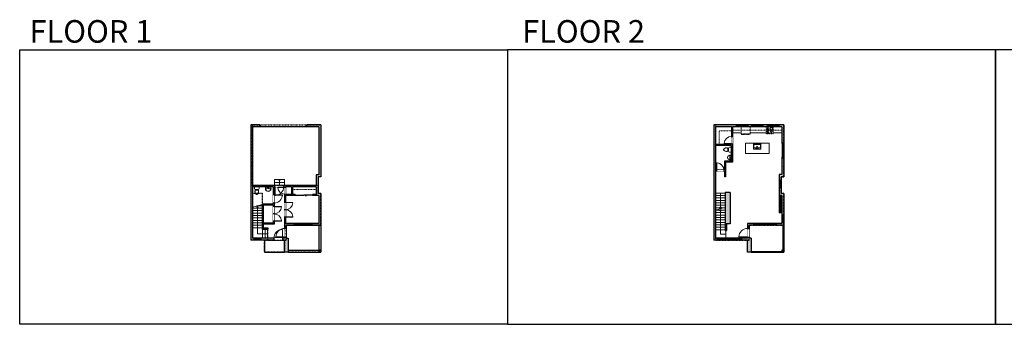
# Model space of a CAD drawing. Units: inches. Extents: x 124 to 8124, y -2728 to -1480.
# Drawn here: x 124 to 4160, y -2728 to -1480 of the extents above; entities that cross this region are included whole.
import ezdxf

# ---------------------------------------------------------------- set-up
doc = ezdxf.new("R2010")
doc.units = ezdxf.units.IN
doc.linetypes.add('Dash', pattern=[0.23622, 0.11811, -0.11811])
doc.linetypes.add('DASHED2', pattern=[0.375, 0.25, -0.125])
doc.layers.get('0').update_dxf_attribs({"color": 255})
doc.layers.get('Defpoints').update_dxf_attribs({"color": 6, "linetype": 'Dash'})
for name, color, linetype, lineweight in [('A-DOOR&WINDOWS', 4, 'Continuous', 9), ('A-OBJECT', 2, 'Continuous', 9), ('A-STAIRS', 1, 'Continuous', 15)]:
    doc.layers.add(name, color=color, linetype=linetype, lineweight=lineweight)
doc.layers.add('A-WALL', color=252, linetype='Continuous')
doc.styles.get("Standard").update_dxf_attribs({"font": 'arial.ttf'})

# ---------------------------------------------------------------- blocks, each defined once
blk = doc.blocks.new('*U209')
at = {"layer": 'A-OBJECT', "color": 0, "linetype": 'ByBlock', "lineweight": -2}
for p, q in [((442, 54), (-295, 54)), ((-295, 54), (-295, -657)), ((442, 54), (442, -657)), ((-295, -594), (442, -594)), ((-295, -657), (442, -657))]:
    blk.add_line(p, q, dxfattribs=at)
at = {"layer": 'A-OBJECT', "color": 252, "linetype": 'Continuous', "lineweight": -2}
for p, q in [((-175, -68), (-220, -23)), ((-175, -215), (-220, -260)), ((-157, -373), (-190, -339)), ((-157, -484), (-190, -517)), ((-46, -373), (-12, -339)), ((-46, -484), (-12, -517)), ((-28, -68), (17, -23)), ((-28, -215), (17, -260)), ((186, -86), (153, -53)), ((186, -197), (153, -231)), ((193, -373), (159, -339)), ((193, -484), (159, -517)), ((297, -86), (331, -53)), ((297, -197), (331, -231)), ((303, -373), (337, -339)), ((303, -484), (337, -517))]:
    blk.add_line(p, q, dxfattribs=at)
at = {"layer": 'A-OBJECT', "color": 0, "linetype": 'Continuous', "lineweight": -2}
for p, q in [((-101, -142), (-101, -142)), ((-101, -428), (-101, -428)), ((242, -142), (242, -142)), ((248, -428), (248, -428))]:
    blk.add_line(p, q, dxfattribs=at)
for centre, radius in [((-101, -142), 132), ((-101, -428), 98.8), ((242, -142), 98.8), ((248, -428), 98.8), ((188, -625), 25.4), ((251, -625), 25.4), ((315, -625), 25.4), ((378, -625), 25.4)]:
    blk.add_circle(centre, radius, dxfattribs=at)
at = {"layer": 'A-OBJECT', "color": 250, "linetype": 'Continuous', "lineweight": -2}
for centre, radius in [((-101, -142), 116), ((-101, -428), 87), ((242, -142), 87), ((248, -428), 87)]:
    blk.add_circle(centre, radius, dxfattribs=at)
blk = doc.blocks.new('*U210')
at = {"layer": 'A-OBJECT', "color": 0, "linetype": 'ByBlock', "lineweight": -2, "transparency": 33554687}
for p, q in [((-36.2, -28), (-36.2, -30)), ((-34.8, -28.3), (-35.5, -30.2)), ((-1.5, -28.3), (-0.8, -30.2)), ((0, -28), (0, -30))]:
    blk.add_line(p, q, dxfattribs=at)
blk.add_lwpolyline([(0, -28.8), (0, 0), (-36.2, 0), (-36.2, -28.8)], close=True, dxfattribs=at)
for points in [[(-36.2, -29.5), (-36.2, -30.5, 0.414214), (-36, -30.8), (-18.6, -30.8, 0.414214), (-18.3, -30.5), (-18.3, -29.5, 0.414214), (-18.6, -29.3), (-35.2, -29.3)], [(0, -29.5), (0, -30.5, -0.414214), (-0.3, -30.8), (-17.7, -30.8, -0.414214), (-17.9, -30.5), (-17.9, -29.5, -0.414214), (-17.7, -29.3), (-1.1, -29.3)]]:
    blk.add_lwpolyline(points, format="xyb", dxfattribs=at)
for centre, radius in [((-35.5, -28), 0.748), ((-35.8, -30), 0.394), ((-35.8, -30), 0.118), ((-35.5, -28), 0.118), ((-0.8, -28), 0.748), ((-0.8, -28), 0.118), ((-0.4, -30), 0.394), ((-0.4, -30), 0.118)]:
    blk.add_circle(centre, radius, dxfattribs=at)
blk = doc.blocks.new('blocks$0$Sink Kitchen-Single - 30_ x 21_-1227116-SUBSTRUCTURE Copy 1')
at = {"layer": 'A-OBJECT', "color": 0, "linetype": 'ByBlock', "lineweight": -2}
for p, q in [((381, 0), (-381, 0)), ((-381, 0), (-381, -533)), ((381, -533), (381, 0)), ((-381, -533), (381, -533)), ((-343, -165), (-343, -445)), ((-13, -114), (-292, -114)), ((-292, -495), (292, -495)), ((-13, -57), (-13, -216)), ((13, -57), (13, -216)), ((292, -114), (13, -114)), ((343, -445), (343, -165))]:
    blk.add_line(p, q, dxfattribs=at)
for centre, radius, start, end in [((-292, -165), 50.8, 90, 180), ((-292, -445), 50.8, 180, 270), ((-102, -57), 25.4, 0, 180), ((-102, -57), 25.4, 180, 0), ((0, -269), 25.4, 0, 180), ((0, -269), 25.4, 180, 0), ((0, -57), 12.7, 0, 180), ((0, -216), 12.7, 180, 0), ((102, -57), 25.4, 0, 180), ((102, -57), 25.4, 180, 0), ((292, -165), 50.8, 0, 90), ((292, -445), 50.8, 270, 0)]:
    blk.add_arc(centre, radius, start, end, dxfattribs=at)
blk = doc.blocks.new('blocks$0$Toilet-Domestic-2D - Toilet-Domestic-2D-1228486-SUBSTRUCTURE Copy 1')
at = {"layer": 'A-OBJECT', "color": 0, "linetype": 'ByBlock', "lineweight": -2}
for p, q in [((-253, 0), (-253, 196)), ((-186, 545), (-190, 495)), ((-190, 495), (-188, 469)), ((-188, 469), (-184, 444)), ((-172, 596), (-186, 545)), ((-184, 444), (-177, 418)), ((-177, 418), (-163, 393)), ((-154, 647), (-172, 596)), ((-163, 393), (-132, 368)), ((-159, 291), (159, 291)), ((-130, 698), (-154, 647)), ((-132, 368), (-97, 355)), ((-123, 291), (-132, 368)), ((-95, 749), (-130, 698)), ((-97, 355), (-25, 342)), ((-70, 774), (-95, 749)), ((-48, 787), (-70, 774)), ((-13, 799), (-48, 787)), ((-25, 342), (25, 342)), ((13, 799), (-13, 799)), ((48, 787), (13, 799)), ((25, 342), (97, 355)), ((70, 774), (48, 787)), ((95, 749), (70, 774)), ((130, 698), (95, 749)), ((97, 355), (132, 368)), ((123, 291), (132, 368)), ((154, 647), (130, 698)), ((132, 368), (163, 393)), ((172, 596), (154, 647)), ((163, 393), (177, 418)), ((186, 545), (172, 596)), ((177, 418), (184, 444)), ((184, 444), (188, 469)), ((190, 495), (186, 545)), ((188, 469), (190, 495)), ((253, 196), (253, 0))]:
    blk.add_line(p, q, dxfattribs=at)
blk.add_lwpolyline([(253, 0), (-253, 0)], dxfattribs=at)
for centre, start, end in [((-159, 196), 90, 180), ((159, 196), 0, 90)]:
    blk.add_arc(centre, 94.6, start, end, dxfattribs=at)
blk = doc.blocks.new('A$C178D0859')
for p, q in [((-0.24, 0), (0.24, 0)), ((-0.22, -0.03), (0.22, -0.03))]:
    blk.add_line(p, q)
at = {"linetype": 'DASHED2', "ltscale": 0.06}
for centre in [(-0.08, -0.07), (0.08, -0.07)]:
    blk.add_circle(centre, 0.02, dxfattribs=at)
for radius in [0.025, 0.015]:
    blk.add_circle((0, -0.18), radius)
for centre, radius, start, end in [((0, -0.18), 0.3, 142.7238, 37.2762), ((0, -0.24), 0.303, 135.7485, 162.5332), ((0, -0.18), 0.29, 173.7519, 224.0266), ((0, -0.18), 0.29, 315.9734, 6.2481), ((0, -0.24), 0.303, 17.4668, 44.2515)]:
    blk.add_arc(centre, radius, start, end)
blk.add_ellipse((0, -0.31), major_axis=(-0.236, 0), ratio=0.703116)
blk = doc.blocks.new('*U158')
blk.add_wipeout([(0, 30), (0, -195), (1238, -195), (1238, 30)]).dxf.layer = 'A-DOOR&WINDOWS'
at = {"color": 0, "linetype": 'ByBlock', "lineweight": -2, "transparency": 33554687}
blk.add_lwpolyline([(51, 1237), (0, 1237), (0, 0), (51, 0)], close=True, dxfattribs=at)
blk.add_arc((0, 0), 1238, 0, 86.82115, dxfattribs=at)
at = {"layer": 'A-WALL', "transparency": 33554687}
for points in [[(0, 0), (0, -165)], [(1238, 0), (1238, -165)]]:
    blk.add_lwpolyline(points, dxfattribs=at)
blk = doc.blocks.new('*U216')
at = {"color": 252}
blk.add_wipeout([(60, 0), (60, -9), (0, -9), (0, 0)], dxfattribs=at)
at = {"color": 4}
for points in [[(3, -6), (3, -3.7), (3, -3.7), (3, -2.3), (3, -2.3), (3, 0), (0, 0), (0, -6)], [(57, -6), (57, -3.7), (57, -3.7), (57, -2.3), (57, -2.3), (57, 0), (60, 0), (60, -6)]]:
    blk.add_lwpolyline(points, close=True, dxfattribs=at)
at = {"color": 9}
for points in [[(3, 0), (57, 0)], [(3, -6), (57, -6)]]:
    blk.add_lwpolyline(points, dxfattribs=at)
blk.add_lwpolyline([(3, -3), (57, -3), (57, -3), (3, -3)], close=True, dxfattribs=at)
at = {"layer": 'A-WALL'}
for points in [[(0, 0), (0, -9)], [(60, 0), (60, -9)]]:
    blk.add_lwpolyline(points, dxfattribs=at)
blk = doc.blocks.new('*U217')
at = {"color": 252}
blk.add_wipeout([(29, 0), (29, -8), (0, -8), (0, 0)], dxfattribs=at)
at = {"color": 4}
for points in [[(3, -6), (3, -3.7), (3, -3.7), (3, -2.3), (3, -2.3), (3, 0), (0, 0), (0, -6)], [(26, -6), (26, -3.7), (26, -3.7), (26, -2.3), (26, -2.3), (26, 0), (29, 0), (29, -6)]]:
    blk.add_lwpolyline(points, close=True, dxfattribs=at)
at = {"color": 9}
for points in [[(3, 0), (26, 0)], [(3, -6), (26, -6)]]:
    blk.add_lwpolyline(points, dxfattribs=at)
blk.add_lwpolyline([(3, -3), (26, -3), (26, -3), (3, -3)], close=True, dxfattribs=at)
at = {"layer": 'A-WALL'}
for points in [[(0, 0), (0, -8)], [(29, 0), (29, -8)]]:
    blk.add_lwpolyline(points, dxfattribs=at)
blk = doc.blocks.new('*U218')
at = {"color": 252}
blk.add_wipeout([(30, 0), (30, -8), (0, -8), (0, 0)], dxfattribs=at)
at = {"color": 4}
for points in [[(3, -6), (3, -3.7), (3, -3.7), (3, -2.3), (3, -2.3), (3, 0), (0, 0), (0, -6)], [(27, -6), (27, -3.7), (27, -3.7), (27, -2.3), (27, -2.3), (27, 0), (30, 0), (30, -6)]]:
    blk.add_lwpolyline(points, close=True, dxfattribs=at)
at = {"color": 9}
for points in [[(3, 0), (27, 0)], [(3, -6), (27, -6)]]:
    blk.add_lwpolyline(points, dxfattribs=at)
blk.add_lwpolyline([(3, -3), (27, -3), (27, -3), (3, -3)], close=True, dxfattribs=at)
at = {"layer": 'A-WALL'}
for points in [[(0, 0), (0, -8)], [(30, 0), (30, -8)]]:
    blk.add_lwpolyline(points, dxfattribs=at)
blk = doc.blocks.new('*U220')
at = {"color": 0, "linetype": 'ByBlock', "lineweight": -2}
for p, q in [((110.5, 41.8), (110.5, 0)), ((110.5, 0), (0, 0))]:
    blk.add_line(p, q, dxfattribs=at)
at = {"color": 0, "linetype": 'ByBlock', "lineweight": -2, "transparency": 33554687}
blk.add_lwpolyline([(3.5, 2.7), (0, 0), (3.5, -2.7)], dxfattribs=at)
blk = doc.blocks.new('*U73')
at = {"layer": 'A-DOOR&WINDOWS', "color": 0, "linetype": 'ByBlock', "lineweight": -2, "transparency": 33554687}
for points in [[(3, 0), (0, 0), (0, 4), (3, 4)], [(189, 2), (189, 0), (3, 0), (3, 2)], [(192, 0), (189, 0), (189, 4), (192, 4)]]:
    blk.add_lwpolyline(points, close=True, dxfattribs=at)
at = {"layer": 'A-WALL', "color": 0, "linetype": 'ByBlock', "lineweight": -2, "transparency": 33554687}
blk.add_line((0, 4), (0, 0), dxfattribs=at)
blk = doc.blocks.new('*U235')
blk.add_wipeout([(0, 30), (0, -360), (1486, -360), (1486, 30)]).dxf.layer = 'A-DOOR&WINDOWS'
at = {"color": 0, "linetype": 'ByBlock', "lineweight": -2, "transparency": 33554687}
blk.add_lwpolyline([(51, 1485), (0, 1485), (0, 0), (51, 0)], close=True, dxfattribs=at)
blk.add_arc((0, 0), 1486, 0, 86.82115, dxfattribs=at)
at = {"layer": 'A-WALL', "transparency": 33554687}
for points in [[(0, 0), (0, -330)], [(1486, 0), (1486, -330)]]:
    blk.add_lwpolyline(points, dxfattribs=at)
blk = doc.blocks.new('*U236')
blk.add_wipeout([(0, 30), (0, -195), (1403, -195), (1403, 30)]).dxf.layer = 'A-DOOR&WINDOWS'
at = {"color": 0, "linetype": 'ByBlock', "lineweight": -2, "transparency": 33554687}
blk.add_lwpolyline([(51, 1402), (0, 1402), (0, 0), (51, 0)], close=True, dxfattribs=at)
blk.add_arc((0, 0), 1403, 0, 86.82115, dxfattribs=at)
at = {"layer": 'A-WALL', "transparency": 33554687}
for points in [[(0, 0), (0, -165)], [(1403, 0), (1403, -165)]]:
    blk.add_lwpolyline(points, dxfattribs=at)
blk = doc.blocks.new('*U237')
blk.add_wipeout([(0, 30), (0, -236), (1486, -236), (1486, 30)]).dxf.layer = 'A-DOOR&WINDOWS'
at = {"color": 0, "linetype": 'ByBlock', "lineweight": -2, "transparency": 33554687}
blk.add_lwpolyline([(51, 1485), (0, 1485), (0, 0), (51, 0)], close=True, dxfattribs=at)
blk.add_arc((0, 0), 1486, 0, 86.82115, dxfattribs=at)
at = {"layer": 'A-WALL', "transparency": 33554687}
for points in [[(0, 0), (0, -206)], [(1486, 0), (1486, -206)]]:
    blk.add_lwpolyline(points, dxfattribs=at)
blk = doc.blocks.new('*U163')
blk.add_wipeout([(0, 30), (0, -195), (1156, -195), (1156, 30)]).dxf.layer = 'A-DOOR&WINDOWS'
at = {"color": 0, "linetype": 'ByBlock', "lineweight": -2, "transparency": 33554687}
blk.add_lwpolyline([(51, 1154), (0, 1154), (0, 0), (51, 0)], close=True, dxfattribs=at)
blk.add_arc((0, 0), 1156, 0, 86.82115, dxfattribs=at)
at = {"layer": 'A-WALL', "transparency": 33554687}
for points in [[(0, 0), (0, -165)], [(1156, 0), (1156, -165)]]:
    blk.add_lwpolyline(points, dxfattribs=at)
blk = doc.blocks.new('*U82')
at = {"layer": 'A-DOOR&WINDOWS', "transparency": 33554687}
blk.add_hatch(color=9, dxfattribs=at).paths.add_polyline_path([(14, 12.2), (14, 13.2), (11, 12.7)], flags=0)
at = {"layer": 'A-DOOR&WINDOWS', "color": 9, "transparency": 33554687}
for p, q in [((14, 13.2), (11, 12.7)), ((23, 12.7), (11, 12.7)), ((11, 12.7), (14, 12.2)), ((14, 12.2), (14, 13.2))]:
    blk.add_line(p, q, dxfattribs=at)
at = {"layer": 'A-DOOR&WINDOWS', "color": 0, "linetype": 'ByBlock', "lineweight": -2, "transparency": 33554687}
for points in [[(-79.9, 9.9), (-79.9, 6.6), (0, 6.6), (0, 9.9)], [(0, 6.6), (0, 3.2), (79.9, 3.2), (79.9, 6.6)]]:
    blk.add_lwpolyline(points, close=True, dxfattribs=at)
at = {"layer": 'A-WALL', "transparency": 33554687}
for points in [[(-79.9, 2.1), (-79.9, 11)], [(79.9, 2.1), (79.9, 11)]]:
    blk.add_lwpolyline(points, dxfattribs=at)
blk = doc.blocks.new('*U239')
at = {"color": 252}
blk.add_wipeout([(-5, 72), (1, 72), (1, 0), (-5, 0)], dxfattribs=at)
at = {"color": 4}
for points in [[(1, 69), (-1.3, 69), (-1.3, 69), (-2.7, 69), (-2.7, 69), (-5, 69), (-5, 72), (1, 72)], [(1, 3), (-1.3, 3), (-1.3, 3), (-2.7, 3), (-2.7, 3), (-5, 3), (-5, 0), (1, 0)]]:
    blk.add_lwpolyline(points, close=True, dxfattribs=at)
at = {"color": 9}
for points in [[(-5, 3), (-5, 69)], [(1, 3), (1, 69)]]:
    blk.add_lwpolyline(points, dxfattribs=at)
blk.add_lwpolyline([(-2, 3), (-2, 69), (-2, 69), (-2, 3)], close=True, dxfattribs=at)
blk = doc.blocks.new('*U240')
blk.add_wipeout([(0, 30), (0, -278), (1486, -278), (1486, 30)]).dxf.layer = 'A-DOOR&WINDOWS'
at = {"color": 0, "linetype": 'ByBlock', "lineweight": -2, "transparency": 33554687}
blk.add_lwpolyline([(51, 1485), (0, 1485), (0, 0), (51, 0)], close=True, dxfattribs=at)
blk.add_arc((0, 0), 1486, 0, 86.82115, dxfattribs=at)
at = {"layer": 'A-WALL', "transparency": 33554687}
for points in [[(0, 0), (0, -248)], [(1486, 0), (1486, -248)]]:
    blk.add_lwpolyline(points, dxfattribs=at)
blk = doc.blocks.new('*U241')
at = {"color": 252}
blk.add_wipeout([(48, 0), (48, -8), (0, -8), (0, 0)], dxfattribs=at)
at = {"color": 4}
for points in [[(3, -6), (3, -3.7), (3, -3.7), (3, -2.3), (3, -2.3), (3, 0), (0, 0), (0, -6)], [(45, -6), (45, -3.7), (45, -3.7), (45, -2.3), (45, -2.3), (45, 0), (48, 0), (48, -6)]]:
    blk.add_lwpolyline(points, close=True, dxfattribs=at)
at = {"color": 9}
for points in [[(3, 0), (45, 0)], [(3, -6), (45, -6)]]:
    blk.add_lwpolyline(points, dxfattribs=at)
blk.add_lwpolyline([(3, -3), (45, -3), (45, -3), (3, -3)], close=True, dxfattribs=at)
at = {"layer": 'A-WALL'}
for points in [[(0, 0), (0, -8)], [(48, 0), (48, -8)]]:
    blk.add_lwpolyline(points, dxfattribs=at)
blk = doc.blocks.new('*U242')
at = {"color": 252}
blk.add_wipeout([(90, 0), (90, -6), (0, -6), (0, 0)], dxfattribs=at)
at = {"color": 4}
for points in [[(3, -6), (3, -3.7), (3, -3.7), (3, -2.3), (3, -2.3), (3, 0), (0, 0), (0, -6)], [(87, -6), (87, -3.7), (87, -3.7), (87, -2.3), (87, -2.3), (87, 0), (90, 0), (90, -6)]]:
    blk.add_lwpolyline(points, close=True, dxfattribs=at)
at = {"color": 9}
for points in [[(3, 0), (87, 0)], [(3, -6), (87, -6)]]:
    blk.add_lwpolyline(points, dxfattribs=at)
blk.add_lwpolyline([(3, -3), (87, -3), (87, -3), (3, -3)], close=True, dxfattribs=at)
at = {"layer": 'A-WALL'}
for points in [[(0, 0), (0, -6)], [(90, 0), (90, -6)]]:
    blk.add_lwpolyline(points, dxfattribs=at)
blk = doc.blocks.new('*U244')
at = {"color": 0, "linetype": 'ByBlock', "lineweight": -2}
blk.add_line((98.9, 0), (0, 0), dxfattribs=at)
at = {"color": 0, "linetype": 'ByBlock', "lineweight": -2, "transparency": 33554687}
blk.add_lwpolyline([(3.5, 2.7), (0, 0), (3.5, -2.7)], dxfattribs=at)
blk = doc.blocks.new('*U245')
at = {"color": 0, "linetype": 'ByBlock', "lineweight": -2}
blk.add_line((60, 0), (0, 0), dxfattribs=at)
at = {"color": 0, "linetype": 'ByBlock', "lineweight": -2, "transparency": 33554687}
blk.add_lwpolyline([(3.5, 2.7), (0, 0), (3.5, -2.7)], dxfattribs=at)
blk = doc.blocks.new('*U252')
at = {"color": 0, "linetype": 'ByBlock', "lineweight": -2}
blk.add_line((22, 0), (0, 0), dxfattribs=at)
at = {"color": 0, "linetype": 'ByBlock', "lineweight": -2, "transparency": 33554687}
blk.add_lwpolyline([(3.5, 2.7), (0, 0), (3.5, -2.7)], dxfattribs=at)

msp = doc.modelspace()

# ---------------------------------------------------------------- hatches: boundary and pattern name
at = {"layer": 'A-WALL'}
h = msp.add_hatch(color=256, dxfattribs=at)
h.dxf.hatch_style = 1
h.paths.add_polyline_path([(1347, -2123.1), (1359, -2123.1), (1359, -1911.1), (1301, -1911.1), (1301, -1919.1), (1351, -1919.1), (1351, -2115.1), (1339, -2115.1), (1339, -2159.1), (1079, -2159.1), (1079, -1919.1), (1109, -1919.1), (1109, -1911.1), (1071, -1911.1), (1071, -2383.1), (1210, -2383.1), (1210, -2432.1), (1224, -2432.1), (1224, -2375.1), (1216, -2375.1), (1216, -2370.9), (1210, -2370.9), (1210, -2375.1), (1079, -2375.1), (1079, -2164.1), (1163, -2164.1), (1163, -2197), (1167, -2197), (1167, -2164.1), (1210, -2164.1), (1210, -2334.9), (1216, -2334.9), (1216, -2321.1), (1250, -2321.1), (1250, -2315.1), (1214, -2315.1), (1214, -2200.1), (1253, -2200.1), (1253, -2196.1), (1242, -2196.1), (1242, -2164.1), (1339, -2164.1), (1339, -2196.1), (1325, -2196.1), (1325, -2200.1), (1350, -2200.1), (1350, -2315.1), (1322, -2315.1), (1322, -2321.1), (1358, -2321.1), (1358, -2192.1), (1347, -2192.1)])
h.paths.add_polyline_path([(1238, -2164.1), (1238, -2196.1), (1214, -2196.1), (1214, -2164.1)], flags=16)
h.paths.add_polyline_path([(1167, -2231), (1163, -2231), (1163, -2235.1), (1118, -2235.1), (1118, -2317.1), (1167, -2317.1)], flags=17)
h.paths.add_polyline_path([(1163, -2239.1), (1163, -2313.1), (1122, -2313.1), (1122, -2239.1)], flags=16)
h = msp.add_hatch(color=256, dxfattribs=at)
h.dxf.hatch_style = 1
h.paths.add_polyline_path([(3257, -1911.1), (3236.3, -1911.1), (3236.3, -1919.1), (3248, -1919.1), (3248, -1985.9), (3257, -1985.9)])
h.paths.add_polyline_path([(3236.3, -1911.1), (2969, -1911.1), (2969, -2383.1), (2984, -2383.1), (2984, -2375.1), (2977, -2375.1), (2977, -2099.9), (3014, -2099.9), (3014, -2123.1), (3018, -2123.1), (3018, -2063.1), (3046, -2063.1), (3046, -1919.1), (3236.3, -1919.1)])
h.paths.add_polyline_path([(3042, -1919.1), (3042, -1991.1), (2977, -1991.1), (2977, -1995.1), (3041, -1995.1), (3041, -2059.1), (3014, -2059.1), (3014, -2095.9), (2977, -2095.9), (2977, -1919.1)], flags=16)
h.paths.add_polyline_path([(3257, -1985.9), (3248, -1985.9), (3248, -2114.1), (3237, -2114.1), (3237, -2138.9), (3245, -2138.9), (3245, -2123.1), (3257, -2123.1)])
h.paths.add_polyline_path([(3245, -2167.9), (3237, -2167.9), (3237, -2200.1), (3248, -2200.1), (3248, -2270.9), (3248, -2280.9), (3256, -2280.9), (3256, -2192.1), (3245, -2192.1)])
h.paths.add_polyline_path([(3256, -2310.9), (3248, -2310.9), (3248, -2315.1), (3225, -2315.1), (3225, -2321.1), (3256, -2321.1)])
h.paths.add_polyline_path([(3135, -2315.1), (3108, -2315.1), (3108, -2375.1), (3084, -2375.1), (3084, -2383.1), (3108, -2383.1), (3108, -2432.1), (3122, -2432.1), (3122, -2375), (3114, -2375), (3114, -2321.1), (3135, -2321.1)])
h.paths.add_polyline_path([(3036, -2187.1), (3016, -2187.1), (3016, -2316.1), (3036, -2316.1)], flags=17)
h = msp.add_hatch(color=256, dxfattribs=at)
h.dxf.hatch_style = 1
h.paths.add_polyline_path([(3054, -2383.1), (3054, -2375.1), (3014, -2375.1), (3014, -2383.1)])
h = msp.add_hatch(color=256, dxfattribs=at)
h.dxf.hatch_style = 1
h.paths.add_polyline_path([(1358, -2424.1), (1350, -2424.1), (1350, -2432.1), (1358, -2432.1)])
h = msp.add_hatch(color=256, dxfattribs=at)
h.dxf.hatch_style = 1
h.paths.add_polyline_path([(3256, -2424.1), (3248, -2424.1), (3248, -2432.1), (3256, -2432.1)])

# ---------------------------------------------------------------- linework, layer by layer
at = {"layer": 'A-OBJECT', "linetype": 'Dash'}
for p, q in [((3042, -1934.9), (2991, -1934.9)), ((2991, -1934.9), (2991, -1991.1)), ((3248, -1932.1), (3046, -1932.1)), ((1339, -2175.1), (1242, -2175.1))]:
    msp.add_line(p, q, dxfattribs=at)
at = {"layer": 'A-OBJECT'}
for p, q in [((3081.8, -1943.1), (3046, -1943.1)), ((3183.9, -1943.1), (3118, -1943.1)), ((3248, -1943.1), (3212.9, -1943.1)), ((3197, -1985.1), (3100, -1985.1)), ((3100, -1985.1), (3100, -2028.1)), ((3197, -1985.1), (3197, -2028.1)), ((3197, -2028.1), (3100, -2028.1))]:
    msp.add_line(p, q, dxfattribs=at)
at = {"layer": 'A-OBJECT', "transparency": 33554687}
msp.add_lwpolyline([(3237, -2216.6), (3237, -2254.4), (3242, -2254.4), (3242, -2216.6)], close=True, dxfattribs=at)
at = {"layer": 'A-STAIRS'}
for p, q in [((1209, -2147.1), (1168, -2147.1)), ((1209, -2157.1), (1168, -2157.1)), ((3016, -2190.1), (2977, -2190.1)), ((3016, -2200.1), (2977, -2200.1)), ((3016, -2210.1), (2977, -2210.1)), ((1118, -2252.1), (1079, -2252.1)), ((1097.7, -2242.1), (1096.5, -2242.1)), ((1118, -2242.1), (1100.3, -2242.1)), ((3016, -2220.1), (2977, -2220.1)), ((3016, -2230.1), (2977, -2230.1)), ((3016, -2240.1), (2977, -2240.1)), ((3016, -2250.1), (2977, -2250.1)), ((3016, -2260.1), (2977, -2260.1)), ((1118, -2262.1), (1079, -2262.1)), ((1118, -2272.1), (1079, -2272.1)), ((1118, -2282.1), (1079, -2282.1)), ((1118, -2292.1), (1079, -2292.1)), ((3016, -2270.1), (2977, -2270.1)), ((3016, -2280.1), (2977, -2280.1)), ((3016, -2290.1), (2977, -2290.1)), ((3016, -2300.1), (2977, -2300.1)), ((1118, -2302.1), (1079, -2302.1)), ((1118, -2312.1), (1079, -2312.1)), ((1118, -2322.1), (1079, -2322.1)), ((1118, -2332.1), (1079, -2332.1)), ((1120, -2338.1), (1120, -2375.1)), ((1130, -2338.1), (1130, -2375.1)), ((1140, -2338.1), (1140, -2375.1)), ((3016, -2310.1), (2977, -2310.1)), ((3016, -2320.1), (2977, -2320.1)), ((3016, -2330.1), (2977, -2330.1)), ((3016, -2340.2), (2977, -2340.2))]:
    msp.add_line(p, q, dxfattribs=at)
msp.add_lwpolyline([(1209, -2159.1), (1209, -2135.1), (1168, -2135.1), (1168, -2159.1)], close=True, dxfattribs=at)
for points in [[(1079, -2248), (1096.3, -2243.2), (1096.7, -2240.7), (1100, -2245.1), (1100.2, -2242.2), (1118, -2237.3)], [(2977, -2259.5), (2994.5, -2254.7), (2994.9, -2252.2), (2998.2, -2256.6), (2998.4, -2253.6), (3016, -2248.8)]]:
    msp.add_lwpolyline(points, dxfattribs=at)
at = {"layer": 'A-WALL'}
for p, q in [((1071, -1911.1), (1071, -2383.1)), ((1109, -1911.1), (1071, -1911.1)), ((1079, -1919.1), (1079, -2159.1)), ((1109, -1919.1), (1079, -1919.1)), ((1109, -1919.1), (1109, -1911.1)), ((1359, -1911.1), (1301, -1911.1)), ((1301, -1911.1), (1301, -1919.1)), ((1351, -1919.1), (1301, -1919.1)), ((1351, -1919.1), (1351, -2115.1)), ((1359, -1911.1), (1359, -2123.1)), ((3257, -1911.1), (2969, -1911.1)), ((2969, -1911.1), (2969, -2383.1)), ((2977, -1919.1), (2977, -2095.9)), ((3042, -1919.1), (2977, -1919.1)), ((3042, -1919.1), (3042, -1991.1)), ((3248, -1919.1), (3046, -1919.1)), ((3046, -1919.1), (3046, -2063.1)), ((3248, -1919.1), (3248, -2114.1)), ((3257, -1911.1), (3257, -2123.1)), ((3042, -1991.1), (2977, -1991.1)), ((3041, -1995.1), (2977, -1995.1)), ((3041, -1995.1), (3041, -2059.1)), ((3248, -1985.9), (3256, -1985.9)), ((3248, -2045.9), (3256, -2045.9)), ((3014, -2095.9), (2977, -2095.9)), ((3014, -2059.1), (3014, -2095.9)), ((3041, -2059.1), (3014, -2059.1)), ((3018, -2063.1), (3018, -2123.1)), ((3046, -2063.1), (3018, -2063.1)), ((1339, -2115.1), (1339, -2159.1)), ((1351, -2115.1), (1339, -2115.1)), ((1347, -2123.1), (1347, -2192.1)), ((1359, -2123.1), (1347, -2123.1)), ((2977, -2099.9), (2977, -2375.1)), ((3014, -2099.9), (2977, -2099.9)), ((3014, -2099.9), (3014, -2123.1)), ((3018, -2123.1), (3014, -2123.1)), ((3237, -2114.1), (3237, -2200.1)), ((3248, -2114.1), (3237, -2114.1)), ((3237, -2138.9), (3245, -2138.9)), ((3245, -2123.1), (3245, -2192.1)), ((3257, -2123.1), (3245, -2123.1)), ((1339, -2159.1), (1079, -2159.1)), ((1079, -2164.1), (1079, -2375.1)), ((1163, -2164.1), (1079, -2164.1)), ((1163, -2164.1), (1163, -2235.1)), ((1167, -2164.1), (1167, -2317.1)), ((1210, -2164.1), (1167, -2164.1)), ((1210, -2164.1), (1210, -2375.1)), ((1214, -2164.1), (1214, -2196.1)), ((1238, -2164.1), (1214, -2164.1)), ((1238, -2164.1), (1238, -2196.1)), ((1339, -2164.1), (1242, -2164.1)), ((1242, -2164.1), (1242, -2196.1)), ((1339, -2164.1), (1339, -2196.1)), ((3237, -2167.9), (3245, -2167.9)), ((1167, -2197), (1163, -2197)), ((1238, -2196.1), (1214, -2196.1)), ((1214, -2200.1), (1214, -2315.1)), ((1253, -2200.1), (1214, -2200.1)), ((1253, -2196.1), (1242, -2196.1)), ((1253, -2200.1), (1253, -2196.1)), ((1339, -2196.1), (1325, -2196.1)), ((1325, -2196.1), (1325, -2200.1)), ((1350, -2200.1), (1325, -2200.1)), ((1358, -2192.1), (1347, -2192.1)), ((1350, -2200.1), (1350, -2315.1)), ((1358, -2192.1), (1358, -2321.1)), ((3036, -2187.1), (3016, -2187.1)), ((3016, -2187.1), (3016, -2316.1)), ((3036, -2187.1), (3036, -2316.1)), ((3248, -2200.1), (3237, -2200.1)), ((3256, -2192.1), (3245, -2192.1)), ((3248, -2200.1), (3248, -2315.1)), ((3256, -2192.1), (3256, -2321.1)), ((1163, -2235.1), (1118, -2235.1)), ((1118, -2235.1), (1118, -2317.1)), ((1122, -2239.1), (1122, -2313.1)), ((1163, -2239.1), (1122, -2239.1)), ((1167, -2231), (1163, -2231)), ((1163, -2239.1), (1163, -2313.1)), ((3248, -2280.9), (3256, -2280.9)), ((1167, -2317.1), (1118, -2317.1)), ((1118, -2317.1), (1118, -2338.1)), ((1118, -2338.1), (1142, -2338.1)), ((1163, -2313.1), (1122, -2313.1)), ((1122, -2317.1), (1122, -2334.1)), ((1142, -2334.1), (1122, -2334.1)), ((1142, -2338.1), (1142, -2334.1)), ((1216, -2334.9), (1210, -2334.9)), ((1322, -2315.1), (1214, -2315.1)), ((1216, -2321.1), (1216, -2375.1)), ((1322, -2321.1), (1216, -2321.1)), ((1250, -2321.1), (1250, -2315.1)), ((1350, -2315.1), (1322, -2315.1)), ((1322, -2315.1), (1322, -2321.1)), ((1358, -2321.1), (1322, -2321.1)), ((1350, -2321.1), (1350, -2424.1)), ((1358, -2321.1), (1358, -2432.1)), ((3036, -2316.1), (3016, -2316.1)), ((3016, -2316.1), (3016, -2342.9)), ((3021, -2316.1), (3021, -2342.9)), ((3248, -2315.1), (3108, -2315.1)), ((3108, -2315.1), (3108, -2375.1)), ((3256, -2321.1), (3114, -2321.1)), ((3114, -2321.1), (3114, -2375)), ((3135, -2321.1), (3135, -2315.1)), ((3225, -2315.1), (3225, -2321.1)), ((3248, -2310.9), (3256, -2310.9)), ((1210, -2375.1), (1079, -2375.1)), ((1216, -2370.9), (1210, -2370.9)), ((1216, -2375.1), (1224, -2375.1)), ((1224, -2375.1), (1224, -2432.1)), ((3108, -2375.1), (2977, -2375.1)), ((2984, -2383.1), (2984, -2375.1)), ((3014, -2383.1), (3014, -2375.1)), ((3016, -2342.9), (3021, -2342.9)), ((3054, -2383.1), (3054, -2375.1)), ((3084, -2383.1), (3084, -2375.1)), ((3122, -2375), (3114, -2375)), ((3122, -2375.1), (3122, -2432.1)), ((1210, -2383.1), (1071, -2383.1)), ((1210, -2432.1), (1210, -2383.1)), ((3108, -2383.1), (2969, -2383.1)), ((3108, -2432.1), (3108, -2383.1)), ((1224, -2432.1), (1210, -2432.1)), ((1224, -2424.1), (1350, -2424.1)), ((1224, -2432.1), (1358, -2432.1)), ((3122, -2432.1), (3108, -2432.1)), ((3122, -2432.1), (3256, -2432.1))]:
    msp.add_line(p, q, dxfattribs=at)
for points in [[(1350, -2424.1), (1350, -2432.1), (1358, -2432.1), (1358, -2424.1)], [(3248, -2424.1), (3248, -2432.1), (3256, -2432.1), (3256, -2424.1)]]:
    msp.add_lwpolyline(points, close=True, dxfattribs=at)
msp.add_lwpolyline([(3248, -2430.1), (3122, -2430.1)], dxfattribs=at)
at = {"layer": 'Defpoints', "color": 255, "linetype": 'Continuous', "elevation": 0}
for points in [[(124, -1602.6), (2124, -1602.6), (2124, -2727.6), (124, -2727.6)], [(2124, -2727.6), (4124, -2727.6), (4124, -1602.6), (2124, -1602.6)], [(4124, -2727.6), (6124, -2727.6), (6124, -1602.6), (4124, -1602.6)]]:
    msp.add_lwpolyline(points, close=True, dxfattribs=at)
at = {"layer": 'Defpoints'}
for points in [[(1079, -1911.1), (1359, -1911.1), (1359, -2123.1), (1347, -2123.1), (1347, -2159.1), (1079, -2159.1), (1079, -1911.1)], [(1210, -2321.1), (1358, -2321.1), (1358, -2432.1), (1210, -2432.1), (1210, -2383.1), (1216, -2383.1), (1216, -2321.1)]]:
    msp.add_lwpolyline(points, dxfattribs=at)

# ---------------------------------------------------------------- block references
at = {"layer": 'A-DOOR&WINDOWS', "transparency": 33554687}
msp.add_blockref('*U73', (1109, -1919.1), dxfattribs=at)
at = {"layer": 'A-DOOR&WINDOWS', "transparency": 33554687, "xscale": -0.4506616870520158, "yscale": 0.4506616870520158, "zscale": 0.4506616870520158, "rotation": 180}
msp.add_blockref('*U82', (1289, -2195.2), dxfattribs=at)
at = {"layer": 'A-OBJECT', "linetype": 'Dash', "rotation": 1.115707665954698e-06}
msp.add_blockref('*U210', (3118, -1919.1), dxfattribs=at)
at = {"layer": 'A-OBJECT', "linetype": 'Dash', "xscale": -0.03935794656299858, "yscale": 0.03935794656299858, "zscale": 0.03935794656299858}
msp.add_blockref('*U209', (3201.2, -1921), dxfattribs=at)
at = {"layer": 'A-OBJECT', "transparency": 33554687}
for name, p, xscale, yscale, zscale, rotation in [('blocks$0$Toilet-Domestic-2D - Toilet-Domestic-2D-1228486-SUBSTRUCTURE Copy 1', (3041, -2011.9), -0.03935794656299858, 0.03935794656299858, 0.03935794656299858, 90), ('blocks$0$Sink Kitchen-Single - 30_ x 21_-1227116-SUBSTRUCTURE Copy 1', (3147, -2009.9), 0.03935794656299858, 0.03935794656299858, 0.03935794656299858, 180), ('A$C178D0859', (3041, -2044.3), 31.59322568088592, 31.59322568088592, 31.59322568088592, 270), ('blocks$0$Toilet-Domestic-2D - Toilet-Domestic-2D-1228486-SUBSTRUCTURE Copy 1', (1096, -2164.1), -0.03935794656299858, 0.03935794656299858, 0.03935794656299858, 180)]:
    msp.add_blockref(name, p, dxfattribs=dict(at, xscale=xscale, yscale=yscale, zscale=zscale, rotation=rotation))
at = {"layer": 'A-OBJECT', "transparency": 33554687, "xscale": 39.3191426562534, "yscale": 39.3191426562534, "zscale": 39.3191426562534}
msp.add_blockref('A$C178D0859', (1142.8, -2164.1), dxfattribs=at)
at = {"layer": 'A-STAIRS', "xscale": -1, "rotation": 270}
msp.add_blockref('*U245', (2996.5, -2250.1), dxfattribs=at)
at = {"layer": 'A-STAIRS', "rotation": 270}
msp.add_blockref('*U220', (1098.5, -2246.1), dxfattribs=at)

# ---------------------------------------------------------------- texts
at = {"layer": 'Defpoints', "linetype": 'Continuous', "char_height": 92.408, "width": 623.405, "attachment_point": 7}
for s, insert in [('\\pxqc;FLOOR 1', (104.5, -1573.9, 0)), ('\\pxqc;FLOOR 2', (2124, -1573.9, 0))]:
    msp.add_mtext(s, dxfattribs=dict(at, insert=insert))

# ---------------------------------------------------------------- next in the draw order: block references
at = {"layer": 'A-DOOR&WINDOWS'}
for name, p, rotation in [('*U216', (3257, -1985.9), 270), ('*U217', (3245, -2138.9), 270), ('*U218', (3256, -2280.9), 270), ('*U217', (1114, -2383.1), 180), ('*U218', (3014, -2383.1), 180), ('*U218', (3084, -2383.1), 180)]:
    msp.add_blockref(name, p, dxfattribs=dict(at, rotation=rotation))
at = {"layer": 'A-DOOR&WINDOWS', "transparency": 33554687, "xscale": 0.02422732627077181, "yscale": 0.02422732627077181, "zscale": 0.02422732627077181, "rotation": 270}
msp.add_blockref('*U158', (1214, -2228.1), dxfattribs=at)
at = {"layer": 'A-DOOR&WINDOWS', "transparency": 33554687, "rotation": 270}
msp.add_blockref('*U239', (1250, -2320.1, 0), dxfattribs=at)

# ---------------------------------------------------------------- next in the draw order: hatches: boundary and pattern name
at = {"layer": 'A-OBJECT', "transparency": 33554687}
h = msp.add_hatch(dxfattribs=at)
h.set_pattern_fill('ANSI31', color=256)
h.paths.add_polyline_path([(3248, -2200.1), (3237, -2200.1), (3237, -2216.6), (3242, -2216.6), (3242, -2254.4), (3237, -2254.4), (3237, -2270.9), (3248, -2270.9)])

# ---------------------------------------------------------------- next in the draw order: linework, layer by layer
msp.add_lwpolyline([(3237, -2200.1), (3237, -2270.9), (3248, -2270.9), (3248, -2200.1)], close=True, dxfattribs=at)
at = {"layer": 'A-STAIRS'}
for p, q in [((3018.5, -2359), (2996.5, -2359)), ((3018.5, -2342.9), (3018.5, -2375.1))]:
    msp.add_line(p, q, dxfattribs=at)
at = {"layer": 'A-WALL'}
msp.add_line((3256, -2321.1), (3256, -2432.1), dxfattribs=at)
msp.add_lwpolyline([(3254, -2424.1), (3254, -2321.1)], dxfattribs=at)
msp.add_lwpolyline([(1210, -2383.1), (1128, -2383.1), (1128, -2432.1), (1210, -2432.1)], close=True, dxfattribs=at)
at = {"layer": 'Defpoints'}
for points in [[(2977, -1911.1), (2977, -2159), (2977, -2383.1), (3114, -2383.1), (3114, -2375.1), (3114, -2375.1), (3114, -2321.1), (3256, -2321.1), (3256, -2192.1), (3245, -2192.1), (3245, -2159.1), (3245, -2123.1), (3257, -2123.1), (3257, -1911.1)], [(1128, -2383), (1210, -2383), (1210, -2432.1), (1128, -2432.1)]]:
    msp.add_lwpolyline(points, close=True, dxfattribs=at)

# ---------------------------------------------------------------- next in the draw order: block references
at = {"layer": 'A-DOOR&WINDOWS', "transparency": 33554687, "xscale": -0.02422732627077181, "yscale": 0.02422732627077181, "zscale": 0.02422732627077181, "rotation": 270}
msp.add_blockref('*U158', (1214, -2288.1), dxfattribs=at)
at = {"layer": 'A-STAIRS', "rotation": 270}
msp.add_blockref('*U244', (2996.5, -2260.1), dxfattribs=at)

# ---------------------------------------------------------------- next in the draw order: block references
at = {"layer": 'A-DOOR&WINDOWS'}
msp.add_blockref('*U241', (3061.2, -1911.1), dxfattribs=at)
at = {"layer": 'A-DOOR&WINDOWS', "transparency": 33554687, "yscale": 0.02422732627077181, "zscale": 0.02422732627077181}
for p, xscale, rotation in [((3042, -1987.9, 0), 0.02422732627077181, 89.99999999999999), ((1167, -2305), -0.02422732627077181, 270)]:
    msp.add_blockref('*U158', p, dxfattribs=dict(at, xscale=xscale, rotation=rotation))
for name, p, xscale in [('*U158', (2981, -2095.9), 0.02422732627077181), ('*U235', (1202, -2375.1), -0.02422732627077181)]:
    msp.add_blockref(name, p, dxfattribs=dict(at, xscale=xscale))
at = {"layer": 'A-DOOR&WINDOWS', "rotation": 180}
msp.add_blockref('*U242', (3225, -2321.1), dxfattribs=at)

# ---------------------------------------------------------------- next in the draw order: linework, layer by layer
at = {"layer": 'Defpoints'}
msp.add_lwpolyline([(3256, -2321.1), (3256, -2432.1), (3108, -2432.1), (3108, -2383.1), (3114, -2383.1), (3114, -2321.1), (3256, -2321.1)], dxfattribs=at)

# ---------------------------------------------------------------- next in the draw order: block references
at = {"layer": 'A-DOOR&WINDOWS'}
msp.add_blockref('*U241', (3122.7, -1911.1), dxfattribs=at)
at = {"layer": 'A-DOOR&WINDOWS', "transparency": 33554687, "xscale": 0.02422732627077181, "yscale": 0.02422732627077181, "zscale": 0.02422732627077181}
for name, p, rotation in [('*U158', (1167, -2245), 270), ('*U240', (1210, -2370.9), 89.99999999999999)]:
    msp.add_blockref(name, p, dxfattribs=dict(at, rotation=rotation))

# ---------------------------------------------------------------- next in the draw order: block references
at = {"layer": 'A-DOOR&WINDOWS'}
msp.add_blockref('*U241', (3188.3, -1911.1), dxfattribs=at)
at = {"layer": 'A-DOOR&WINDOWS', "transparency": 33554687, "xscale": 0.02422732627077181, "yscale": 0.02422732627077181, "zscale": 0.02422732627077181}
for name, p, rotation in [('*U236', (1167, -2197), 270), ('*U240', (3108, -2370.7), 89.99999999999999)]:
    msp.add_blockref(name, p, dxfattribs=dict(at, rotation=rotation))

# ---------------------------------------------------------------- next in the draw order: block references
at = {"layer": 'A-DOOR&WINDOWS', "transparency": 33554687, "xscale": -0.02422732627077181, "yscale": 0.02422732627077181, "zscale": 0.02422732627077181, "rotation": 180}
msp.add_blockref('*U237', (1170.4, -2164.1), dxfattribs=at)

# ---------------------------------------------------------------- next in the draw order: block references
at = {"layer": 'A-DOOR&WINDOWS', "transparency": 33554687, "xscale": -0.02422732627077181, "yscale": 0.02422732627077181, "zscale": 0.02422732627077181, "rotation": 90}
msp.add_blockref('*U163', (1210, -2166.4), dxfattribs=at)

# ---------------------------------------------------------------- next in the draw order: linework, layer by layer
at = {"layer": 'Defpoints'}
msp.add_lwpolyline([(1079, -2190.1), (1118, -2190.1), (1118, -2338.1), (1140, -2338.1), (1140, -2383.1), (1216, -2383.1), (1216, -2375.1), (1216, -2375.1), (1216, -2321.1), (1358, -2321.1), (1358, -2192.1), (1347, -2192.1), (1347, -2159.1), (1079, -2159.1)], close=True, dxfattribs=at)

# ---------------------------------------------------------------- next in the draw order: block references
at = {"layer": 'A-STAIRS', "rotation": 270}
msp.add_blockref('*U252', (1188.5, -2135.1), dxfattribs=at)

doc.saveas('drawing.dxf')
